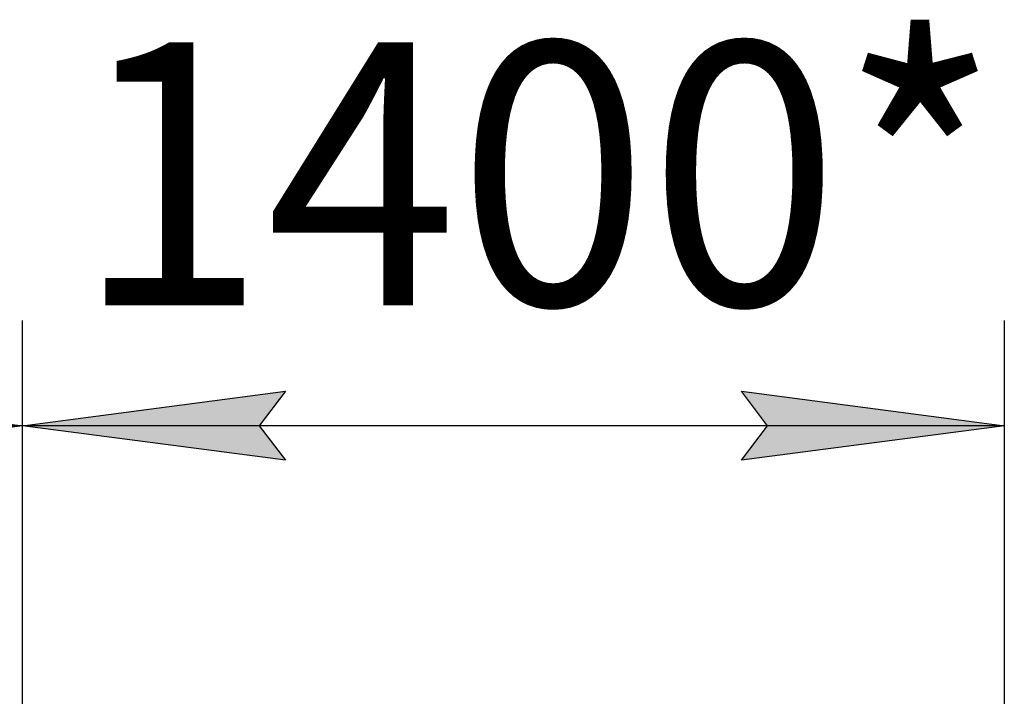
# Model space of a CAD drawing. Units: millimetres. Extents: x 0 to 32645, y -11 to 22275.
# Drawn here: x 6756 to 8160, y 19074 to 20039 of the extents above; entities that cross this region are included whole.
import ezdxf

# ---------------------------------------------------------------- set-up
doc = ezdxf.new("R2010")
doc.units = ezdxf.units.MM
doc.linetypes.add('K5LT_THIN', pattern=[0])
doc.layers.add('DIM', color=6, linetype='Continuous', true_color=0xff00ff)
doc.styles.add('KTEXTSTYLE', font='GOST_AU.ttf', dxfattribs={"width": 0.96, "height": 5})

msp = doc.modelspace()

# ---------------------------------------------------------------- hatches: boundary and pattern name
at = {"layer": 'DIM'}
for points in [[(6760.1, 19459.6), (6385.1, 19509), (6422.6, 19459.6), (6385.1, 19410.2)], [(7097.6, 19459.6), (7135.1, 19509), (6760.1, 19459.6), (7135.1, 19410.2)], [(7785.1, 19410.2), (8160.1, 19459.6), (7785.1, 19509), (7822.6, 19459.6)]]:
    msp.add_hatch(color=7, dxfattribs=at).paths.add_polyline_path(points)

# ---------------------------------------------------------------- linework, layer by layer
at = {"layer": 'DIM', "color": 7, "linetype": 'K5LT_THIN', "lineweight": 30}
for p, q in [((6760.1, 18671.3), (6760.1, 19609.6)), ((6760.1, 18671.3), (6760.1, 19609.6)), ((8160.1, 18671.3), (8160.1, 19609.6)), ((6385.1, 19509), (6760.1, 19459.6)), ((6760.1, 19459.6), (7135.1, 19509)), ((7135.1, 19509), (7097.6, 19459.6)), ((7822.6, 19459.6), (7785.1, 19509)), ((7785.1, 19509), (8160.1, 19459.6)), ((6760.1, 19459.6), (5360.1, 19459.6)), ((6760.1, 19459.6), (6385.1, 19410.2)), ((7135.1, 19410.2), (6760.1, 19459.6)), ((8160.1, 19459.6), (6760.1, 19459.6)), ((7097.6, 19459.6), (7135.1, 19410.2)), ((8160.1, 19459.6), (7785.1, 19410.2)), ((7785.1, 19410.2), (7822.6, 19459.6))]:
    msp.add_line(p, q, dxfattribs=at)

# ---------------------------------------------------------------- texts
at = {"layer": 'DIM', "color": 7, "style": 'KTEXTSTYLE', "oblique": 15, "width": 0.96}
msp.add_text('1400*', height=375, dxfattribs=at).set_placement((6835, 19631.5))

doc.saveas('drawing.dxf')
